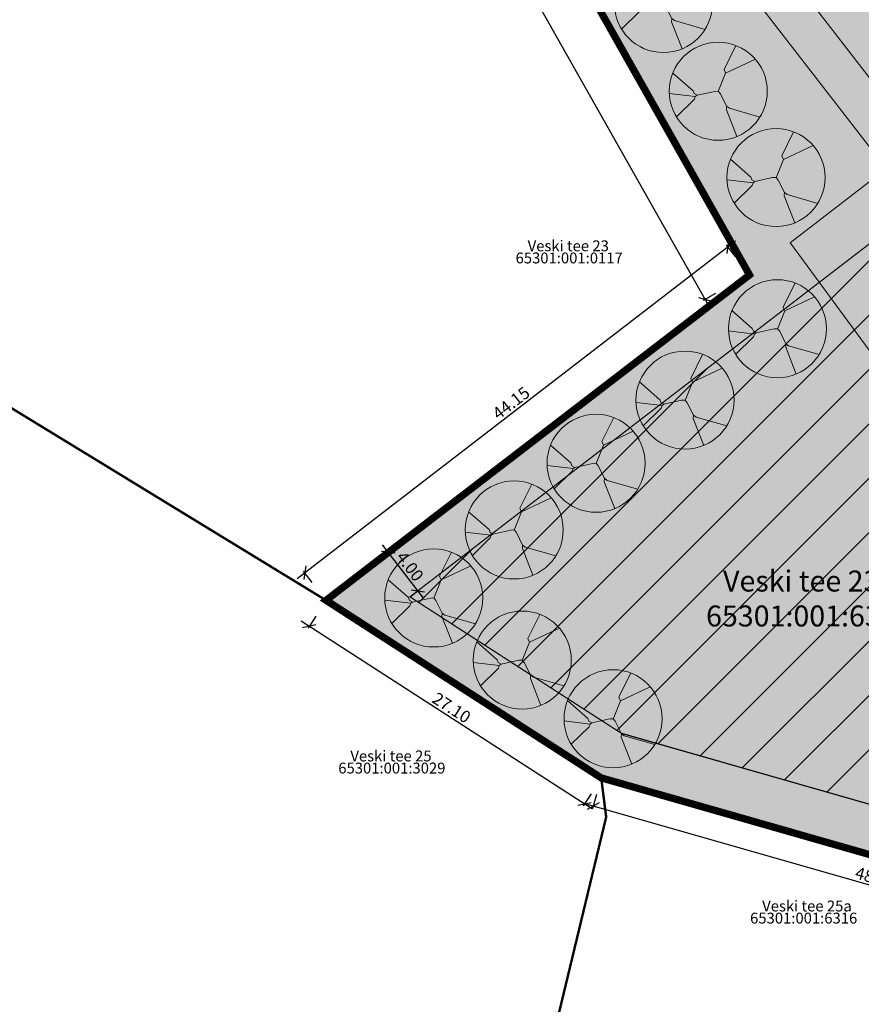
# Model space of a CAD drawing. Units: metres. Extents: x 521487 to 552443, y 6473366 to 6582460.
# Drawn here: x 547263 to 547332, y 6581739 to 6581820 of the extents above; entities that cross this region are included whole.
import ezdxf

# ---------------------------------------------------------------- set-up
doc = ezdxf.new("R2010")
doc.units = ezdxf.units.M
doc.header["$PDSIZE"] = 0.1
doc.linetypes.add('CENTER', pattern=[50.8, 31.75, -6.35, 6.35, -6.35])
doc.linetypes.add('KATASTRIPIIR', pattern=[0.02, 0.01, 0.01])
doc.layers.get('Defpoints').update_dxf_attribs({"linetype": 'CONTINUOUS'})
for name, color, linetype in [('1k', 7, 'CONTINUOUS'), ('_Plan EE', 40, 'CONTINUOUS'), ('_Plan piir', 1, 'CONTINUOUS'), ('NURGA_vertikaal_15.03.06$0$arh_ehitusõigus', 7, 'CONTINUOUS'), ('PIIR', 12, 'CONTINUOUS'), ('Planeeritav ala', 5, 'CONTINUOUS'), ('Text_pohij', 7, 'CONTINUOUS')]:
    doc.layers.add(name, color=color, linetype=linetype)
for name, color, linetype, lineweight in [('Hoone-ala-joon', 7, 'CENTER', 9), ('L_AADRESS', 7, 'CONTINUOUS', 0), ('Plan_puu', 108, 'CONTINUOUS', 9), ('Plan_sillut', 252, 'CONTINUOUS', 0), ('TUNNUS', 7, 'CONTINUOUS', 0)]:
    doc.layers.add(name, color=color, linetype=linetype, lineweight=lineweight)
doc.styles.add('NURGA_vertikaal_15.03.06$0$style1', font='verdana.ttf', dxfattribs={"width": 0.79, "oblique": 10})
doc.styles.get("Standard").update_dxf_attribs({"font": 'ISOCP'})
doc.styles.add('Styledgn000', font='dgn000.shx')
doc.dimstyles.new('NURGA_vertikaal_15.03.06$0$TKM', dxfattribs={"dimtxt": 1, "dimasz": 0.8, "dimexe": 0.18, "dimexo": 0.0625, "dimgap": 0.2, "dimtad": 1, "dimrnd": 0.05, "dimzin": 0, "dimdsep": 46, "dimtxsty": 'NURGA_vertikaal_15.03.06$0$style1', "dimblk1": 'NURGA_vertikaal_15.03.06$0$_Oblique', "dimblk2": 'NURGA_vertikaal_15.03.06$0$_Oblique', "dimsah": 1, "dimcen": 0.09, "dimdle": 0.8, "dimazin": 0, "dimtfac": 1, "dimtmove": 2, "dimatfit": 3, "dimldrblk": 'NURGA_vertikaal_15.03.06$0$_Oblique', "dimfxl": 1, "dimfxlon": 1, "dimtolj": 1, "dimtzin": 0, "dimarcsym": 0})

# ---------------------------------------------------------------- blocks, each defined once
blk = doc.blocks.new('NURGA_vertikaal_15.03.06$0$_Oblique')
at = {"layer": 'NURGA_vertikaal_15.03.06$0$arh_ehitusõigus', "color": 0, "lineweight": -2}
blk.add_line((-0.5, -0.5), (0.5, 0.5), dxfattribs=at)
blk = doc.blocks.new('*D142')
at = {"layer": 'Defpoints', "color": 0, "lineweight": 0, "ltscale": 0.5, "transparency": 16777216}
for p in [(547282.872, 6581877.755), (547343.243, 6581814.618), (547336.033, 6581809.04)]:
    blk.add_point(p, dxfattribs=at)
at = {"layer": 'Text_pohij', "color": 0, "lineweight": -2, "ltscale": 0.5, "transparency": 16777216}
for p, q in [((547289.291, 6581882.721), (547290.224, 6581883.443)), ((547289.592, 6581883.965), (547343.733, 6581813.985)), ((547342.452, 6581814.006), (547343.386, 6581814.728))]:
    blk.add_line(p, q, dxfattribs=at)
at = {"layer": 'Text_pohij', "color": 0, "lineweight": -2, "ltscale": 0.5, "transparency": 16777216, "xscale": 0.8, "yscale": 0.8, "zscale": 0.8}
for p, rotation in [((547290.082, 6581883.333), 127.7273869102408), ((547343.243, 6581814.618), 307.7273869102408)]:
    blk.add_blockref('NURGA_vertikaal_15.03.06$0$_Oblique', p, dxfattribs=dict(at, rotation=rotation))
at = {"layer": 'Text_pohij', "color": 0, "lineweight": 0, "ltscale": 0.5, "transparency": 16777216, "insert": (547317.234, 6581849.417), "char_height": 1, "attachment_point": 5, "rotation": 307.72739, "style": 'NURGA_vertikaal_15.03.06$0$style1'}
blk.add_mtext('\\A1;86.90', dxfattribs=at)
blk = doc.blocks.new('*D145')
at = {"layer": 'Defpoints', "color": 0, "lineweight": 0, "ltscale": 0.5, "transparency": 16777216}
for p in [(547310.9, 6581757.5), (547310.229, 6581755.154), (547357.21, 6581744.26)]:
    blk.add_point(p, dxfattribs=at)
at = {"layer": 'Text_pohij', "color": 0, "lineweight": -2, "ltscale": 0.5, "transparency": 16777216}
for p, q in [((547310.504, 6581756.116), (547310.18, 6581754.981)), ((547357.308, 6581741.694), (547309.46, 6581755.374)), ((547356.814, 6581742.876), (547356.49, 6581741.741))]:
    blk.add_line(p, q, dxfattribs=at)
at = {"layer": 'Text_pohij', "color": 0, "lineweight": -2, "ltscale": 0.5, "transparency": 16777216, "xscale": 0.8, "yscale": 0.8, "zscale": 0.8}
for p, rotation in [((547310.229, 6581755.154), 164.0448001725964), ((547356.539, 6581741.914), 344.0448001725964)]:
    blk.add_blockref('NURGA_vertikaal_15.03.06$0$_Oblique', p, dxfattribs=dict(at, rotation=rotation))
at = {"layer": 'Text_pohij', "color": 0, "lineweight": 0, "ltscale": 0.5, "transparency": 16777216, "insert": (547333.583, 6581749.229), "char_height": 1, "attachment_point": 5, "rotation": 344.0448, "style": 'NURGA_vertikaal_15.03.06$0$style1'}
blk.add_mtext('\\A1;48.15', dxfattribs=at)
blk = doc.blocks.new('*D146')
at = {"layer": 'Defpoints', "color": 0, "lineweight": 0, "ltscale": 0.5, "transparency": 16777216}
for p in [(547288.15, 6581772.18), (547286.763, 6581770.031), (547310.9, 6581757.5)]:
    blk.add_point(p, dxfattribs=at)
at = {"layer": 'Text_pohij', "color": 0, "lineweight": -2, "ltscale": 0.5, "transparency": 16777216}
for p, q in [((547287.306, 6581770.872), (547286.666, 6581769.88)), ((547310.186, 6581754.918), (547286.091, 6581770.465)), ((547310.056, 6581756.192), (547309.416, 6581755.2))]:
    blk.add_line(p, q, dxfattribs=at)
at = {"layer": 'Text_pohij', "color": 0, "lineweight": -2, "ltscale": 0.5, "transparency": 16777216, "xscale": 0.8, "yscale": 0.8, "zscale": 0.8}
for p, rotation in [((547286.763, 6581770.031), 147.1668692694856), ((547309.513, 6581755.351), 327.1668692694856)]:
    blk.add_blockref('NURGA_vertikaal_15.03.06$0$_Oblique', p, dxfattribs=dict(at, rotation=rotation))
at = {"layer": 'Text_pohij', "color": 0, "lineweight": 0, "ltscale": 0.5, "transparency": 16777216, "insert": (547298.529, 6581763.297), "char_height": 1, "attachment_point": 5, "rotation": 327.16687, "style": 'NURGA_vertikaal_15.03.06$0$style1'}
blk.add_mtext('\\A1;27.10', dxfattribs=at)
blk = doc.blocks.new('*D147')
at = {"layer": 'Defpoints', "color": 0, "lineweight": 0, "ltscale": 0.5, "transparency": 16777216}
for p in [(547321.38, 6581801.402), (547323.135, 6581799.124), (547288.15, 6581772.18)]:
    blk.add_point(p, dxfattribs=at)
at = {"layer": 'Text_pohij', "color": 0, "lineweight": -2, "ltscale": 0.5, "transparency": 16777216}
for p, q in [((547285.761, 6581773.97), (547322.014, 6581801.89)), ((547321.99, 6581800.61), (547321.27, 6581801.545)), ((547287.005, 6581773.666), (547286.285, 6581774.601))]:
    blk.add_line(p, q, dxfattribs=at)
at = {"layer": 'Text_pohij', "color": 0, "lineweight": -2, "ltscale": 0.5, "transparency": 16777216, "xscale": 0.8, "yscale": 0.8, "zscale": 0.8}
for p, rotation in [((547321.38, 6581801.402), 37.6018261002629), ((547286.395, 6581774.458), 217.6018261002629)]:
    blk.add_blockref('NURGA_vertikaal_15.03.06$0$_Oblique', p, dxfattribs=dict(at, rotation=rotation))
at = {"layer": 'Text_pohij', "color": 0, "lineweight": 0, "ltscale": 0.5, "transparency": 16777216, "insert": (547303.453, 6581788.495), "char_height": 1, "attachment_point": 5, "rotation": 37.60183, "style": 'NURGA_vertikaal_15.03.06$0$style1'}
blk.add_mtext('\\A1;44.15', dxfattribs=at)
blk = doc.blocks.new('*D148')
at = {"layer": 'Defpoints', "color": 0, "lineweight": 0, "ltscale": 0.5, "transparency": 16777216}
for p in [(547279.41, 6581876.51), (547323.135, 6581799.124), (547319.488, 6581797.063)]:
    blk.add_point(p, dxfattribs=at)
at = {"layer": 'Text_pohij', "color": 0, "lineweight": -2, "ltscale": 0.5, "transparency": 16777216}
for p, q in [((547275.369, 6581875.146), (547319.881, 6581796.367)), ((547276.633, 6581874.941), (547275.606, 6581874.361)), ((547320.358, 6581797.555), (547319.331, 6581796.975))]:
    blk.add_line(p, q, dxfattribs=at)
at = {"layer": 'Text_pohij', "color": 0, "lineweight": -2, "ltscale": 0.5, "transparency": 16777216, "xscale": 0.8, "yscale": 0.8, "zscale": 0.8}
for p, rotation in [((547275.762, 6581874.449), 119.467598131146), ((547319.488, 6581797.063), 299.467598131146)]:
    blk.add_blockref('NURGA_vertikaal_15.03.06$0$_Oblique', p, dxfattribs=dict(at, rotation=rotation))
at = {"layer": 'Text_pohij', "color": 0, "lineweight": 0, "ltscale": 0.5, "transparency": 16777216, "insert": (547298.254, 6581836.112), "char_height": 1, "attachment_point": 5, "rotation": 299.4676, "style": 'NURGA_vertikaal_15.03.06$0$style1'}
blk.add_mtext('\\A1;88.90', dxfattribs=at)
blk = doc.blocks.new('*D154')
at = {"layer": '1k', "color": 0, "lineweight": -2, "ltscale": 0.5, "transparency": 16777216}
for p, q in [((547296.226, 6581772.332), (547292.814, 6581776.773)), ((547292.698, 6581775.675), (547293.444, 6581776.248)), ((547295.135, 6581772.503), (547295.881, 6581773.076))]:
    blk.add_line(p, q, dxfattribs=at)
at = {"layer": 'Defpoints', "color": 0, "lineweight": 0, "ltscale": 0.5, "transparency": 16777216}
for p in [(547293.302, 6581776.138), (547292.649, 6581775.637), (547295.086, 6581772.465)]:
    blk.add_point(p, dxfattribs=at)
at = {"layer": '1k', "color": 0, "lineweight": -2, "ltscale": 0.5, "transparency": 16777216, "xscale": 0.8, "yscale": 0.8, "zscale": 0.8}
for p, rotation in [((547293.302, 6581776.138), 127.5369425852112), ((547295.739, 6581772.967), 307.5369425852112)]:
    blk.add_blockref('NURGA_vertikaal_15.03.06$0$_Oblique', p, dxfattribs=dict(at, rotation=rotation))
at = {"layer": '1k', "color": 0, "lineweight": 0, "ltscale": 0.5, "transparency": 16777216, "insert": (547295.091, 6581774.991), "char_height": 1, "attachment_point": 5, "rotation": 307.53694, "style": 'NURGA_vertikaal_15.03.06$0$style1'}
blk.add_mtext('\\A1;4.00', dxfattribs=at)
blk = doc.blocks.new('sradrhadfh')
at = {"layer": 'Plan_puu'}
for p, q in [((547653.831, 6582505.253), (547653.34, 6582504.258)), ((547654.636, 6582504.687), (547653.405, 6582504.104)), ((547651.22, 6582504.114), (547652.063, 6582503.375)), ((547653.405, 6582504.104), (547653.16, 6582503.488)), ((547653.34, 6582504.258), (547653.405, 6582504.104)), ((547651.077, 6582503.269), (547652.154, 6582503.14)), ((547652.063, 6582503.375), (547652.105, 6582503.261)), ((547652.105, 6582503.261), (547652.226, 6582503.192)), ((547652.116, 6582503.029), (547652.154, 6582503.14)), ((547652.154, 6582503.14), (547652.226, 6582503.192)), ((547652.226, 6582503.192), (547652.963, 6582503.357)), ((547652.963, 6582503.357), (547653.102, 6582503.361)), ((547653.16, 6582503.488), (547653.102, 6582503.361)), ((547653.194, 6582503.255), (547653.102, 6582503.361)), ((547653.447, 6582502.739), (547653.194, 6582503.255)), ((547651.372, 6582502.304), (547652.116, 6582503.029)), ((547653.441, 6582502.599), (547653.447, 6582502.739)), ((547653.561, 6582502.655), (547653.447, 6582502.739)), ((547653.877, 6582501.487), (547653.441, 6582502.599)), ((547654.825, 6582502.292), (547653.561, 6582502.655))]:
    blk.add_line(p, q, dxfattribs=at)
blk.add_circle((547653.102, 6582503.361), 2.027, dxfattribs=at)

msp = doc.modelspace()

# ---------------------------------------------------------------- hatches: boundary and pattern name
at = {"layer": '_Plan EE', "lineweight": 0, "ltscale": 0.5}
for points in [[(547341.205, 6581813.041), (547289.34, 6581880.08), (547279.41, 6581876.51), (547323.135, 6581799.124)], [(547357.21, 6581744.26), (547376.84, 6581766.98), (547341.205, 6581813.041), (547288.15, 6581772.18), (547310.9, 6581757.5)]]:
    msp.add_hatch(color=51, dxfattribs=at).paths.add_polyline_path(points)
at = {"layer": 'Hoone-ala-joon', "lineweight": 0, "ltscale": 0.5}
h = msp.add_hatch(dxfattribs=at)
h.set_pattern_fill('ANSI31', color=256, style=0)
h.paths.add_polyline_path([(547340.527, 6581807.38), (547295.086, 6581772.465), (547312.57, 6581761.183), (547349.495, 6581750.626), (547367.928, 6581771.962)])
at = {"layer": 'Plan_sillut', "lineweight": 0, "ltscale": 0.5, "true_color": 0xc7c8ca}
h = msp.add_hatch(color=9, dxfattribs=at)
edge = h.paths.add_edge_path()
edge.add_line((547334.479, 6581807.861), (547309.197, 6581840.54))
edge.add_arc((547302.87, 6581835.645), 8, 37.72739, 61.61729)
edge.add_line((547306.673, 6581842.683), (547300.276, 6581846.139))
edge.add_arc((547304.079, 6581853.177), 8, 209.4676, 241.61729, ccw=False)
edge.add_line((547297.114, 6581849.242), (547281.319, 6581877.196))
edge.add_line((547281.319, 6581877.196), (547284.66, 6581878.398))
edge.add_line((547284.66, 6581878.398), (547299.665, 6581851.842))
edge.add_arc((547306.63, 6581855.777), 8, 209.4676, 241.61729)
edge.add_line((547302.827, 6581848.739), (547308.988, 6581845.41))
edge.add_arc((547305.185, 6581838.372), 8, 37.72739, 61.61729, ccw=False)
edge.add_line((547311.512, 6581843.267), (547337.252, 6581809.997))
edge.add_line((547337.252, 6581809.997), (547334.479, 6581807.861))
msp.add_hatch(color=9, dxfattribs=at).paths.add_polyline_path([(547337.252, 6581809.997), (547346.429, 6581798.117), (547339.84, 6581793.02), (547343.206, 6581788.67), (547341.244, 6581787.152), (547340.314, 6581788.355), (547337.791, 6581786.403), (547326.542, 6581801.697), (547326.517, 6581801.729)])

# ---------------------------------------------------------------- linework, layer by layer
at = {"layer": '1k', "lineweight": 0, "ltscale": 0.5}
msp.add_lwpolyline([(547334.479, 6581807.861), (547309.197, 6581840.54, 0.104619), (547306.673, 6581842.683), (547300.276, 6581846.139, -0.141207), (547297.114, 6581849.242), (547281.319, 6581877.196), (547284.66, 6581878.398), (547299.665, 6581851.842, 0.141207), (547302.827, 6581848.739), (547308.988, 6581845.41, -0.104619), (547311.512, 6581843.267), (547337.252, 6581809.997), (547334.479, 6581807.861)], format="xyb", dxfattribs=at)
msp.add_lwpolyline([(547337.252, 6581809.997), (547346.429, 6581798.117), (547339.84, 6581793.02), (547343.206, 6581788.67), (547341.244, 6581787.152), (547340.314, 6581788.355), (547337.791, 6581786.403), (547326.542, 6581801.697), (547326.517, 6581801.729), (547337.252, 6581809.997)], dxfattribs=at)
at = {"layer": '_Plan piir', "color": 32, "linetype": 'KATASTRIPIIR', "true_color": 0xc36b00, "const_width": 0.2, "flags": 128}
for points in [[(547173.68, 6581893.73), (547161.35, 6581887.27), (547180.53, 6581863.48), (547206.49, 6581831.23), (547210.44, 6581826.34), (547216.83, 6581818.62), (547221.15, 6581813.12), (547288.15, 6581772.18)], [(547216.83, 6581818.62), (547210.88, 6581797.52), (547210.91, 6581789.41), (547213.46, 6581778.36), (547223.27, 6581757.03), (547240.76, 6581723.61), (547260.66, 6581697.42), (547265.3, 6581688.29), (547294.88, 6581702.93), (547302.37, 6581717.16), (547311.31, 6581754.26), (547310.9, 6581757.5)], [(547288.15, 6581772.18), (547221.15, 6581813.12), (547216.83, 6581818.62)], [(547310.9, 6581757.5), (547311.31, 6581754.26), (547302.37, 6581717.16), (547294.88, 6581702.93), (547265.3, 6581688.29), (547266.94, 6581684.06)]]:
    msp.add_lwpolyline(points, dxfattribs=at)
at = {"layer": '_Plan piir', "linetype": 'KATASTRIPIIR', "const_width": 0.2, "flags": 128}
msp.add_lwpolyline([(547376.84, 6581766.98), (547357.21, 6581744.26), (547310.9, 6581757.5), (547288.15, 6581772.18), (547323.16, 6581799.08), (547279.41, 6581876.51), (547289.34, 6581880.08), (547376.84, 6581766.98)], dxfattribs=at)
at = {"layer": 'Hoone-ala-joon', "linetype": 'CENTER', "ltscale": 0.08, "const_width": 0.1, "flags": 128}
msp.add_lwpolyline([(547340.527, 6581807.38), (547295.086, 6581772.465), (547312.57, 6581761.183), (547349.495, 6581750.626), (547367.928, 6581771.962)], close=True, dxfattribs=at)
at = {"layer": 'PIIR', "color": 32, "linetype": 'Continuous', "lineweight": 0, "true_color": 0xc36b00, "flags": 128}
msp.add_lwpolyline([(547357.21, 6581744.26), (547376.84, 6581766.98), (547289.34, 6581880.08), (547279.41, 6581876.51), (547323.16, 6581799.08), (547288.15, 6581772.18), (547310.9, 6581757.5), (547357.21, 6581744.26)], dxfattribs=at)
at = {"layer": 'Planeeritav ala', "linetype": 'CENTER', "ltscale": 0.1, "const_width": 0.6, "flags": 128}
msp.add_lwpolyline([(547376.84, 6581766.98), (547357.21, 6581744.26), (547310.9, 6581757.5), (547288.15, 6581772.18), (547323.16, 6581799.08), (547279.41, 6581876.51), (547289.34, 6581880.08), (547376.84, 6581766.98)], dxfattribs=at)

# ---------------------------------------------------------------- block references
at = {"layer": 'Plan_puu', "lineweight": 0, "xscale": 2, "yscale": 2, "zscale": 2}
for p in [(-547990.164, -6583185.201), (-547985.629, -6583192.455), (-547980.852, -6583199.588), (-547980.733, -6583212.092), (-547988.376, -6583217.991), (-547995.728, -6583223.213), (-548002.499, -6583228.726), (-548009.15, -6583234.348), (-548001.834, -6583239.486), (-547994.321, -6583244.334)]:
    msp.add_blockref('sradrhadfh', p, dxfattribs=at)

# ---------------------------------------------------------------- texts
at = {"layer": 'L_AADRESS', "color": 32, "linetype": 'Continuous', "lineweight": 0, "true_color": 0xc36b00, "char_height": 0.9, "attachment_point": 7, "line_spacing_factor": 0.8, "style": 'Styledgn000'}
for s, insert in [('{\\C32;Veski tee 23}', (547304.82, 6581801.034)), ('{\\C32;Veski tee 25}', (547290.163, 6581758.861)), ('{\\C32;Veski tee 25a}', (547324.207, 6581746.457))]:
    msp.add_mtext(s, dxfattribs=dict(at, insert=insert))
at = {"layer": 'Text_pohij', "color": 0, "insert": (547359.889, 6581773.996), "char_height": 2, "width": 63.57636, "attachment_point": 6}
msp.add_mtext('\\pxql;{\\fTimes New Roman|b0|i0|c186|p18;\\T0.9;\\C7;\\P\\pqc;\\H0.8667x;Veski tee 23a \\P65301:001:6317}', dxfattribs=at)
at = {"layer": 'TUNNUS', "color": 32, "linetype": 'Continuous', "lineweight": 0, "true_color": 0xc36b00, "char_height": 0.9, "attachment_point": 7, "line_spacing_factor": 0.8, "style": 'Styledgn000'}
for s, insert in [('{\\C32;65301:001:0117}', (547303.82, 6581800.034)), ('{\\C32;65301:001:3029}', (547289.163, 6581757.861)), ('{\\C32;65301:001:6316}', (547323.207, 6581745.457))]:
    msp.add_mtext(s, dxfattribs=dict(at, insert=insert))

# ---------------------------------------------------------------- dimensions: what is measured, and where the dimension line sits
at = {"layer": '1k', "lineweight": 0, "ltscale": 0.5}
dim = msp.add_aligned_dim(p1=(547295.086, 6581772.465), p2=(547292.649, 6581775.637), distance=-0.823, dimstyle='NURGA_vertikaal_15.03.06$0$TKM', dxfattribs=at)
dim.commit()
dim.dimension.update_dxf_attribs({"geometry": '*D154', "text_midpoint": (547295.091, 6581774.991)})
at = {"layer": 'Text_pohij', "lineweight": 0, "ltscale": 0.5}
for p1, p2, distance, picture, middle in [((547282.872, 6581877.755), (547336.033, 6581809.04), 9.116, '*D142', (547317.234, 6581849.417)), ((547279.41, 6581876.51), (547323.135, 6581799.124), -4.189, '*D148', (547298.254, 6581836.112)), ((547288.15, 6581772.18), (547323.135, 6581799.124), 2.876, '*D147', (547303.453, 6581788.495)), ((547310.9, 6581757.5), (547288.15, 6581772.18), 2.557, '*D146', (547298.529, 6581763.297)), ((547357.21, 6581744.26), (547310.9, 6581757.5), 2.44, '*D145', (547333.583, 6581749.229))]:
    dim = msp.add_aligned_dim(p1=p1, p2=p2, distance=distance, dimstyle='NURGA_vertikaal_15.03.06$0$TKM', dxfattribs=at)
    dim.commit()
    dim.dimension.update_dxf_attribs({"geometry": picture, "text_midpoint": middle})

doc.saveas('drawing.dxf')
